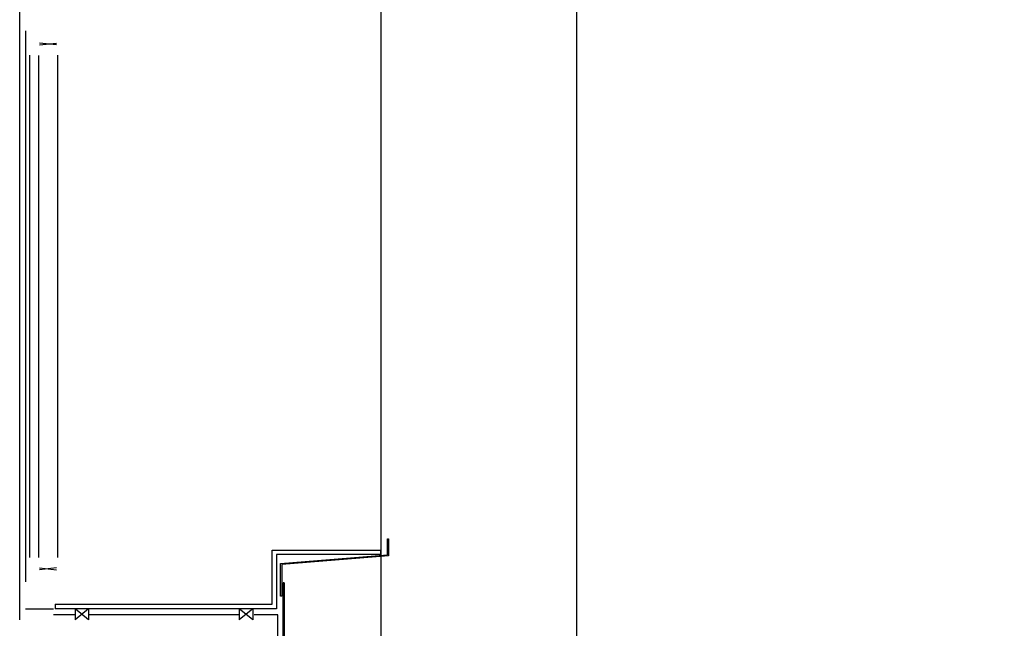
# Model space of a CAD drawing. Extents: x 177 to 297, y 297 to 603.
# Drawn here: x 258 to 259, y 587 to 588 of the extents above; entities that cross this region are included whole.
import ezdxf

# ---------------------------------------------------------------- set-up
doc = ezdxf.new("R2010")
doc.units = 0
doc.header["$MEASUREMENT"] = 0
doc.header["$PDMODE"] = 3
doc.layers.get('DEFPOINTS').update_dxf_attribs({"linetype": 'CONTINUOUS'})
for name, color, linetype in [('01-COTES-01', 1, 'CONTINUOUS'), ('04-ESTR-01', 1, 'CONTINUOUS'), ('COTES', 1, 'CONTINUOUS'), ('FUST', 1, 'CONTINUOUS'), ('M-AILLANT', 6, 'BATTING'), ('M-FUST-AL', 6, 'CONTINUOUS'), ('M-MORTER', 1, 'CONTINUOUS'), ('PROJ-FINA', 1, 'CONTINUOUS')]:
    doc.layers.add(name, color=color, linetype=linetype)
doc.styles.add('ROMANS', font='ROMANS', dxfattribs={"height": 0.2})
doc.linetypes.add('BATTING', pattern='A,0.0001,-0.1,[134,ltypeshp.shx,S=0.1,R=0,X=-0.1,Y=0],-0.2,[134,ltypeshp.shx,S=0.1,R=180,X=0.1,Y=0],-0.1', length=0.4001)
doc.dimstyles.new('NACHO50', dxfattribs={"dimtxt": 0.08, "dimasz": 0.05, "dimexe": 0.05, "dimexo": 0.4, "dimgap": 0.09, "dimtad": 0, "dimrnd": 0.01, "dimzin": 0, "dimtxsty": 'ROMANS', "dimblk": '45', "dimcen": 0.09, "dimse1": 1, "dimse2": 1, "dimclrt": 2, "dimazin": 3, "dimtm": 1e-09, "dimtfac": 1, "dimtmove": 0, "dimatfit": 3, "dimtolj": 1, "dimtzin": 0})

# ---------------------------------------------------------------- blocks, each defined once
blk = doc.blocks.new('45')
at = {"layer": 'COTES', "color": 3}
blk.add_line((-1.061, -1.061), (1.061, 1.061), dxfattribs=at)
at = {"layer": 'COTES'}
blk.add_line((0, 0), (-1, 0), dxfattribs=at)
blk = doc.blocks.new('*D62')
at = {"layer": '01-COTES-01', "color": 0, "ltscale": 0.5}
for p, q in [((258.548, 590.8296), (258.5481, 589.1743)), ((258.5482, 586.7295), (258.5481, 588.3848))]:
    blk.add_line(p, q, dxfattribs=at)
at = {"layer": 'DEFPOINTS', "color": 0, "ltscale": 0.5}
for p in [(258.548, 590.8796), (259.3101, 590.8796, -0.0228), (259.3102, 586.6795, -0.0245)]:
    blk.add_point(p, dxfattribs=at)
at = {"layer": '01-COTES-01', "color": 0, "ltscale": 0.5, "xscale": 0.05000000000000001, "yscale": 0.05, "zscale": 0.05}
for p, rotation in [((258.548, 590.8796), 90.00153498517624), ((258.5482, 586.6795), 270.0015349851762)]:
    blk.add_blockref('45', p, dxfattribs=dict(at, rotation=rotation))
at = {"layer": '01-COTES-01', "color": 2, "ltscale": 0.5, "insert": (258.5481, 588.7795), "char_height": 0.2, "attachment_point": 5, "rotation": 270.0015, "style": 'ROMANS'}
blk.add_mtext('\\A1;4.00', dxfattribs=at)

msp = doc.modelspace()

# ---------------------------------------------------------------- linework, layer by layer
at = {"layer": '04-ESTR-01'}
for p, q in [((258.0203, 587.122, -0.018), (258.0203, 587.1801, -0.018)), ((258.0223, 587.1783, -0.018), (258.0223, 587.122, -0.018)), ((258.0248, 586.7238, -0.0101), (258.0248, 587.1456, -0.0101)), ((258.0268, 587.1456, -0.0101), (258.0248, 587.1456, -0.0101)), ((258.0268, 587.1456, -0.0101), (258.0268, 586.7238, -0.0101)), ((258.0223, 587.122, -0.018), (258.0203, 587.122, -0.018))]:
    msp.add_line(p, q, dxfattribs=at)
at = {"layer": 'FUST', "color": 7, "ltscale": 0.1}
for p, q in [((258.0051, 587.2041, -0.0066), (258.1991, 587.2041, -0.0066)), ((258.0051, 587.1075, -0.0066), (258.0051, 587.2041, -0.0066)), ((258.1991, 587.1963, -0.0105), (258.1991, 587.2041, -0.0105)), ((258.1991, 587.1963, -0.0087), (258.1991, 587.2041, -0.0087)), ((258.1991, 587.1963, -0.0066), (258.0129, 587.1963, -0.0066)), ((258.0129, 587.1963, -0.0066), (258.0129, 587.0996, -0.0066)), ((257.6182, 587.1075, -0.0155), (257.6182, 587.0996, -0.0155)), ((257.6182, 587.1075, -0.0105), (258.0051, 587.1075, -0.0105)), ((258.0129, 587.0996, -0.0105), (257.6182, 587.0996, -0.0105))]:
    msp.add_line(p, q, dxfattribs=at)
at = {"layer": 'M-AILLANT', "ltscale": 0.02}
for p, q in [((257.6539, 587.0885, -0.0138), (257.6155, 587.0885, -0.014)), ((257.9464, 587.0885, -0.0216), (257.6781, 587.0885, -0.0226)), ((258.015, 587.0885, -0.0225), (257.9732, 587.0885, -0.0226)), ((258.015, 587.0258, -0.0225), (258.015, 587.0885, -0.0227))]:
    msp.add_line(p, q, dxfattribs=at)
at = {"layer": 'M-FUST-AL'}
for p, q in [((257.5655, 588.1295, -0.0145), (257.5655, 587.1476, -0.0145)), ((257.6205, 588.1041, -0.0145), (257.5907, 588.1076, -0.0145)), ((257.5907, 588.1041, -0.0145), (257.6205, 588.1076, -0.0145)), ((257.5729, 588.0857, -0.0145), (257.5729, 587.191, -0.0145)), ((257.5884, 588.0852, -0.0145), (257.5884, 587.191, -0.0145)), ((257.6227, 588.0862, -0.0145), (257.6227, 587.1905, -0.0145)), ((257.6205, 587.1726, -0.0155), (257.5907, 587.1691, -0.0155)), ((257.5907, 587.1726, -0.0155), (257.6205, 587.1691, -0.0155)), ((257.5655, 587.0996, -0.0155), (257.6155, 587.0996, -0.0155))]:
    msp.add_line(p, q, dxfattribs=at)
at = {"layer": 'M-MORTER'}
msp.add_line((257.5552, 587.0796, -0.013), (257.5552, 588.2033, -0.0146), dxfattribs=at)
at = {"layer": 'PROJ-FINA'}
msp.add_line((258.1992, 582.9858, -0.003), (258.1992, 588.2389, -0.003), dxfattribs=at)
at = {"layer": 'PROJ-FINA', "ltscale": 0.1}
for p, q in [((258.2105, 587.1958, -0.02), (258.2105, 587.224, -0.02)), ((258.2105, 587.224, -0.02), (258.2125, 587.224, -0.02)), ((258.2125, 587.224, -0.02), (258.2125, 587.194, -0.02)), ((258.0203, 587.1801, -0.02), (258.2105, 587.1958, -0.02)), ((258.2125, 587.194, -0.02), (258.0223, 587.1783, -0.02)), ((257.6781, 587.0796, 0.0012), (257.6538, 587.0996, -0.0065)), ((257.6539, 587.0996, 0.0012), (257.6539, 587.0796, 0.0012)), ((257.678, 587.0996, -0.0069), (257.6539, 587.0796, 0.0012)), ((257.6781, 587.0996, 0.0012), (257.6781, 587.0796, 0.0012)), ((257.9706, 587.0796, -0.0065), (257.9463, 587.0996, -0.0143)), ((257.9464, 587.0996, -0.0065), (257.9464, 587.0796, -0.0065)), ((257.9705, 587.0996, -0.0147), (257.9464, 587.0796, -0.0065)), ((257.9706, 587.0996, -0.0065), (257.9706, 587.0796, -0.0065))]:
    msp.add_line(p, q, dxfattribs=at)

# ---------------------------------------------------------------- dimensions: what is measured, and where the dimension line sits
at = {"layer": '01-COTES-01'}
dim = msp.add_aligned_dim(p1=(259.3102, 586.6795, -0.0024), p2=(259.3101, 590.8796, -0.0007), distance=0.7621, text='4.00', dimstyle='NACHO50', override={"dimtxt": 0.05}, dxfattribs=at)
dim.commit()
dim.dimension.update_dxf_attribs({"geometry": '*D62', "text_midpoint": (258.5481, 588.7795, 0.022)})

doc.saveas('drawing.dxf')
